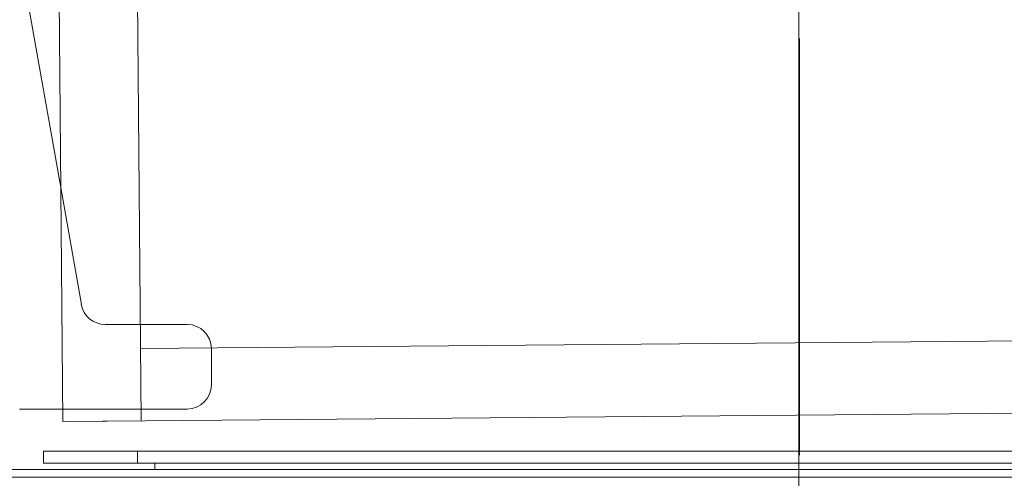
# Model space of a CAD drawing. Extents: x -215635 to 103532, y -19274 to 150745.
# Drawn here: x -206771 to -205956, y 84265 to 84645 of the extents above; entities that cross this region are included whole.
import ezdxf

# ---------------------------------------------------------------- set-up
doc = ezdxf.new("R2010")
doc.units = 0
doc.header["$LTSCALE"] = 300
doc.linetypes.add('CENTER', pattern=[2, 1.25, -0.25, 0.25, -0.25])
doc.layers.get('0').update_dxf_attribs({"linetype": 'CONTINUOUS'})
for name, color, linetype in [('10', 3, 'CONTINUOUS'), ('C_CR0', 40, 'CONTINUOUS'), ('C_OL0', 30, 'CONTINUOUS'), ('C_OR0', 30, 'CONTINUOUS'), ('C_TR0', 50, 'CONTINUOUS')]:
    doc.layers.add(name, color=color, linetype=linetype)

# ---------------------------------------------------------------- blocks, each defined once
blk = doc.blocks.new('C_TR_AC5001F')
at = {"layer": 'C_OL0', "linetype": 'Continuous', "lineweight": 9}
blk.add_line((1516.18922, 2367.22107), (1524.82264, 2372.2702), dxfattribs=at)
at = {"layer": 'C_OR0', "linetype": 'Continuous', "lineweight": 9}
blk.add_line((-1516.18922, 2367.22107), (-1524.82264, 2372.2702), dxfattribs=at)
at = {"layer": 'C_TR0', "linetype": 'Continuous', "lineweight": 9}
for p, q in [((1100.7624, 2619.38956), (917.4996, 2619.38956)), ((1247.4996, 2619.38956), (1149.2404, 2619.38956)), ((999.8752, 2612.92716), (999.8752, 2580.92676)), ((1213.376, 2616.92756), (1003.874, 2616.92756)), ((1420.54977, 2609.35461), (1256.15044, 2609.35461)), ((1420.54977, 2589.35453), (1420.54977, 2609.35461)), ((1112.8024, 2604.39076), (917.4996, 2604.39076)), ((1247.4996, 2604.39076), (1137.2016, 2604.39076)), ((1256.15044, 2602.99474), (1256.15044, 2589.35453)), ((1337.502, 2606.88996), (1372.502, 2606.88996)), ((1340.5024, 2603.89036), (1369.5028, 2603.89036)), ((1113.0012, 2596.89076), (1113.0012, 2588.07236)), ((1137.0028, 2596.89076), (1113.0012, 2596.89076)), ((1137.0028, 2561.89116), (1137.0028, 2596.89076)), ((1327.502, 2571.89116), (1327.502, 2596.89076)), ((1330.5012, 2571.89116), (1330.5012, 2593.89156)), ((1379.5004, 2593.89156), (1379.5004, 2571.89116)), ((1382.5008, 2596.89076), (1382.5008, 2571.89116)), ((1113.0012, 2588.07236), (1113.0012, 2569.34756)), ((1256.15044, 2589.35453), (1259.15031, 2589.35453)), ((1259.15031, 2589.35453), (1272.01309, 2589.35453)), ((1262.15096, 2580.10045), (1262.15096, 2589.35453)), ((1288.13171, 2589.35453), (1327.5013, 2589.35453)), ((1382.50122, 2589.35453), (1420.54977, 2589.35453)), ((1414.55154, 2580.10045), (1414.55154, 2589.35453)), ((519.6076, 2577.00356), (-625.9276, 2577.00356)), ((-625.9276, 2577.00356), (-625.9276, 2567.00356)), ((-488.0004, 2577.00356), (-582.4992, 2577.00356)), ((-548.0016, 2577.00356), (-548.0016, 2567.00356)), ((487.9996, 2577.00356), (490.0008, 2577.00356)), ((490.0008, 2577.00356), (625.928, 2577.00356)), ((548.002, 2577.00356), (548.002, 2567.00356)), ((625.928, 2577.00356), (625.928, 2567.00356)), ((874.9996, 2576.89116), (874.9996, 2561.89116)), ((889.9988, 2576.89116), (889.9988, 2561.89116)), ((1000.0008, 2576.89116), (1000.0008, 2561.89116)), ((1040.0008, 2576.89116), (1000.0008, 2576.89116)), ((1003.874, 2576.92756), (1217.7852, 2576.92756)), ((1040.0008, 2561.89116), (1040.0008, 2576.89116)), ((1239.9996, 2576.89116), (1208, 2576.89116)), ((1262.15096, 2580.10045), (1327.5013, 2580.10045)), ((1274.9996, 2561.89116), (1274.9996, 2576.89116)), ((1289.9996, 2561.89116), (1289.9996, 2576.89116)), ((1382.50122, 2580.10045), (1414.55154, 2580.10045)), ((1113.0012, 2569.34756), (1113.0012, 2561.89116)), ((1298, 2568.89036), (1314.9996, 2568.89036)), ((1298, 2568.89036), (1314.9996, 2568.89036)), ((1327.502, 2571.89116), (1382.502, 2571.89116)), ((1327.502, 2561.89116), (1327.502, 2571.89116)), ((1382.502, 2571.89116), (1382.502, 2561.89116)), ((-1489.9992, 2549.89156), (-1489.9992, 2561.89116)), ((-1489.9992, 2561.89116), (-1462, 2561.89116)), ((-1489.9992, 2549.89156), (-1489.9992, 2561.89116)), ((-1462, 2561.89116), (-1462, 2559.89156)), ((-1404.5, 2561.88996), (-1420, 2561.88996)), ((652.6412, 2561.89116), (-1300, 2561.89116)), ((-1300, 2561.89116), (-1300, 2555.39196)), ((-625.9276, 2567.00356), (562.486, 2567.00356)), ((-582.4992, 2567.00356), (-488.0004, 2567.00356)), ((-488.0004, 2561.89116), (-582.4992, 2561.89116)), ((-533.7, 2567.00076), (-488.0004, 2567.00076)), ((-533.7, 2561.89116), (-533.7, 2567.00076)), ((1300.0008, 2561.89116), (487.9996, 2561.89116)), ((487.9996, 2561.89116), (490.0008, 2561.89116)), ((625.928, 2567.00356), (490.0008, 2567.00356)), ((490.0008, 2567.00076), (533.7008, 2567.00076)), ((533.7008, 2567.00076), (533.7008, 2561.89116)), ((1000.0008, 2561.89116), (1040.0008, 2561.89116)), ((1293.9984, 2553.89076), (1293.9984, 2564.89036)), ((1293.9984, 2553.89076), (1293.9984, 2564.89036)), ((1300.0008, 2555.39196), (1300.0008, 2561.89116)), ((1318.9996, 2564.89036), (1318.9996, 2542.43076)), ((1318.9996, 2564.89036), (1318.9996, 2542.43076)), ((1327.502, 2561.89116), (1327.502, 2555.39196)), ((1382.502, 2561.89116), (1327.502, 2561.89116)), ((1382.5372, 2555.39196), (1382.5372, 2561.72636)), ((1420.0008, 2561.88996), (1404.5016, 2561.88996)), ((1462.0004, 2561.89116), (1462.0004, 2560.89236)), ((1462.0004, 2561.89116), (1462.0004, 2559.89156)), ((1490.0008, 2561.89116), (1462.0004, 2561.89116)), ((1484.0008, 2560.89236), (1488.0012, 2560.89236)), ((1484.0008, 2559.89156), (1484.0008, 2560.89236)), ((1488.0012, 2560.89236), (1488.0012, 2549.89156)), ((1488.0012, 2560.89236), (1488.0012, 2549.89156)), ((1490.0008, 2549.89156), (1490.0008, 2561.89116)), ((-1487.9996, 2559.89156), (-1487.9996, 2549.89156)), ((-1487.9996, 2559.89156), (-1427.642, 2559.89156)), ((-1487.9996, 2485.22596), (-1487.9996, 2559.89156)), ((-1400.0004, 2548.89196), (-1400.0004, 2557.39156)), ((622.9284, 2555.38116), (-1400.0004, 2555.38116)), ((-1400.0004, 2555.38116), (-1400.0004, 2496.28676)), ((-1327.5, 2555.39196), (-1382.536, 2555.39196)), ((-488.0004, 2555.38116), (-572.5, 2555.38116)), ((572.5008, 2555.38116), (487.9996, 2555.38116)), ((1400.002, 2555.38116), (607.5012, 2555.38116)), ((1223.9984, 2558.89076), (1284.0008, 2558.89076)), ((1223.9984, 2558.89076), (1284.0008, 2558.89076)), ((1293.9984, 2537.42676), (1293.9984, 2553.89076)), ((1293.9984, 2537.42676), (1293.9984, 2553.89076)), ((1327.502, 2555.39196), (1382.5372, 2555.39196)), ((1400.0008, 2557.39156), (1400.0008, 2548.89196)), ((1400.002, 2496.28676), (1400.002, 2555.38116)), ((1488.0012, 2559.89156), (1428.1368, 2559.89156)), ((1488.0012, 2461.85556), (1488.0012, 2559.89156)), ((-1489.9992, 2549.89156), (-1489.9992, 2484.33596)), ((-1400.0004, 2549.39116), (-1400.0004, 1600.96596)), ((1223.9984, 2548.89196), (1284.0008, 2548.89196)), ((1223.9984, 2548.89196), (1284.0008, 2548.89196)), ((1400.002, 2549.39116), (1400.002, 1600.96596)), ((1488.0012, 2549.89156), (1490.0008, 2549.89156)), ((1490.0008, 2549.89156), (1490.0008, 2461.85556)), ((-1440.0004, 2541.89116), (-1440.0004, 1600.96596)), ((1256.5864, 2536.34436), (1306.4984, 2536.34436)), ((1256.5864, 2536.34436), (1306.4984, 2536.34436)), ((1293.9984, 2535.89116), (1293.9984, 2537.42676)), ((1293.9984, 2535.89116), (1293.9984, 2537.42676)), ((1356.4132, 2536.34436), (1306.4984, 2536.34436)), ((1356.4132, 2536.34436), (1306.4984, 2536.34436)), ((1318.9996, 2542.43076), (1318.9996, 2535.89116)), ((1318.9996, 2542.43076), (1318.9996, 2535.89116)), ((1440.002, 1601.30796), (1440.002, 2541.89116)), ((1318.9996, 2535.89116), (1293.9984, 2535.89116)), ((1318.9996, 2535.89116), (1293.9984, 2535.89116)), ((-1450, 2503.39236), (-1450, 2436.39316)), ((-1440, 2503.39236), (-1450, 2503.39236)), ((-1440, 2436.39316), (-1440, 2503.39236)), ((1440.002, 2503.39236), (1450.0008, 2503.39236)), ((1440.002, 2436.39316), (1440.002, 2503.39236)), ((1450.0008, 2503.39236), (1450.0008, 2436.39316)), ((-1524.6884, 2468.89076), (-1450, 2502.14636)), ((-1453.5004, 2499.89076), (-1450, 2499.89076)), ((-1450, 2499.89076), (-1450, 2439.89276)), ((-1400.0004, 2496.28676), (655.0696, 2496.28676)), ((625.8796, 2496.28676), (1400.002, 2496.28676)), ((1450.0008, 2499.89076), (1450.0008, 2439.89276)), ((1453.5004, 2499.89076), (1450.0008, 2499.89076)), ((-1502.8012, 2467.69076), (-1458.4996, 2487.41596)), ((-1458.4996, 2464.89276), (-1458.4996, 2494.89276)), ((1181.9136, 2493.43516), (1202.3836, 2483.80676)), ((1405.0388, 2481.22596), (1432.1992, 2491.96556)), ((1458.5016, 2464.89276), (1458.5016, 2494.89276)), ((669.5644, 2485.81436), (-1370.0004, 2485.81436)), ((-1370.0004, 2485.81436), (-1370.0004, 1611.21116)), ((1370.0008, 2485.81436), (626.2536, 2485.81436)), ((1202.3836, 2483.80676), (1224.3376, 2475.89436)), ((1370.0008, 1611.21116), (1370.0008, 2485.81436)), ((1377.7528, 2473.13116), (1405.0388, 2481.22596)), ((-1489.9992, 2473.38996), (-1489.9992, 2461.85556)), ((-1487.9996, 2461.85556), (-1487.9996, 2474.28116)), ((-1485.5004, 2467.89196), (-1485.5004, 2471.89236)), ((-1482.5004, 2474.88996), (-1458.4996, 2474.88996)), ((-1458.4996, 2474.88996), (-1458.4996, 2464.89276)), ((1224.3376, 2475.89436), (1247.6276, 2469.87116)), ((1350.5852, 2467.63156), (1377.7528, 2473.13116)), ((1458.5016, 2474.88996), (1458.5016, 2464.89276)), ((1482.5008, 2474.88996), (1458.5016, 2474.88996)), ((1485.5, 2467.89196), (1485.5, 2471.89236)), ((-1514, 2468.88996), (-1561.9992, 2468.88996)), ((-1511.1016, 2468.81596), (-1514, 2468.88996)), ((-1508.124, 2468.58116), (-1511.1016, 2468.81596)), ((-1505.1748, 2468.17196), (-1508.124, 2468.58116)), ((-1502.378, 2467.58716), (-1505.1748, 2468.17196)), ((-1499.858, 2466.84036), (-1502.378, 2467.58716)), ((-1497.7236, 2465.95876), (-1499.858, 2466.84036)), ((-1496.0524, 2464.97996), (-1497.7236, 2465.95876)), ((-1494.8824, 2463.94836), (-1496.0524, 2464.97996)), ((-1494.2108, 2462.90636), (-1494.8824, 2463.94836)), ((-1493.9996, 2461.89236), (-1494.2108, 2462.90636)), ((-1482.0004, 2464.89276), (-1482.5004, 2464.89276)), ((-1482.0004, 2461.89236), (-1482.0004, 2464.89276)), ((-1482.0004, 2464.89276), (-1482.0004, 2461.89236)), ((-1462, 2464.89276), (-1482.0004, 2464.89276)), ((-1462, 2461.89236), (-1462, 2464.89276)), ((-1462, 2464.89276), (-1462, 2461.89236)), ((-1458.5004, 2464.89276), (-1462, 2464.89276)), ((-1458.5004, 2444.89276), (-1458.5004, 2464.89276)), ((1172.2772, 2469.68636), (1201.0856, 2459.77476)), ((1172.2772, 2469.68636), (1201.0856, 2459.77476)), ((1247.6276, 2469.87116), (1272.0872, 2465.89676)), ((1272.0872, 2465.89676), (1297.5344, 2464.11556)), ((1297.5344, 2464.11556), (1323.7712, 2464.65716)), ((1323.7712, 2464.65716), (1350.5852, 2467.63156)), ((1416.3532, 2459.97436), (1439.2256, 2468.95516)), ((1416.3532, 2459.97436), (1439.2256, 2468.95516)), ((1458.4992, 2464.89276), (1462.0016, 2464.89276)), ((1458.4992, 2444.89276), (1458.4992, 2464.89276)), ((1462.0016, 2464.89276), (1482.0016, 2464.89276)), ((1462.0016, 2461.89236), (1462.0016, 2464.89276)), ((1462.0016, 2464.89276), (1462.0016, 2461.89236)), ((1482.0016, 2464.89276), (1482.5008, 2464.89276)), ((1482.0016, 2461.89236), (1482.0016, 2464.89276)), ((1482.0016, 2464.89276), (1482.0016, 2461.89236)), ((1494.0008, 2461.89236), (1494.212, 2462.90636)), ((1494.212, 2462.90636), (1494.8836, 2463.94836)), ((1494.8836, 2463.94836), (1496.0536, 2464.97996)), ((1496.0536, 2464.97996), (1497.7248, 2465.95876)), ((1497.7248, 2465.95876), (1499.8592, 2466.84036)), ((1499.8592, 2466.84036), (1502.3792, 2467.58716)), ((1502.3792, 2467.58716), (1505.1764, 2468.17196)), ((1505.1764, 2468.17196), (1508.1256, 2468.58116)), ((1508.1256, 2468.58116), (1511.1036, 2468.81596)), ((1511.1036, 2468.81596), (1514.0024, 2468.88996)), ((1514.0024, 2468.88996), (1562.0016, 2468.88996)), ((-1496.0524, 2454.80236), (-1497.7236, 2453.82316)), ((-1494.8824, 2455.83476), (-1496.0524, 2454.80236)), ((-1494.2108, 2456.87716), (-1494.8824, 2455.83476)), ((-1493.9996, 2457.89196), (-1494.2108, 2456.87716)), ((-1493.9996, 2461.85556), (-1491.3792, 2461.85556)), ((-1484.6176, 2461.85556), (-1493.9996, 2461.85556)), ((-1490.8452, 2457.89196), (-1493.9996, 2457.89196)), ((-1485.8628, 2457.89196), (-1490.8452, 2457.89196)), ((-1489.9992, 2457.89196), (-1489.9992, 2434.83796)), ((-1487.9996, 2433.77836), (-1487.9996, 2457.89196)), ((-1485.8628, 2461.85556), (-1458.4996, 2461.85556)), ((-1484.6176, 2457.89196), (-1485.8628, 2457.89196)), ((-1458.4996, 2457.89196), (-1484.6176, 2457.89196)), ((-1458.4996, 2461.85556), (-1458.4996, 2457.89196)), ((1201.0856, 2459.77476), (1229.8252, 2452.18116)), ((1201.0856, 2459.77476), (1229.8252, 2452.18116)), ((1392.2756, 2452.79036), (1416.3532, 2459.97436)), ((1392.2756, 2452.79036), (1416.3532, 2459.97436)), ((1458.5016, 2461.85556), (1458.5016, 2457.89196)), ((1494.0008, 2461.85556), (1458.5016, 2461.85556)), ((1458.5016, 2457.89196), (1484.62, 2457.89196)), ((1484.62, 2461.85556), (1486.7928, 2461.85556)), ((1484.62, 2457.89196), (1485.5476, 2457.89196)), ((1485.5476, 2457.89196), (1491.5976, 2457.89196)), ((1488.0012, 1948.97636), (1488.0012, 2457.89196)), ((1490.0008, 2457.89196), (1490.0008, 1958.86876)), ((1491.5976, 2457.89196), (1494.0008, 2457.89196)), ((1491.7756, 2461.85556), (1494.0008, 2461.85556)), ((1494.0008, 2457.89196), (1494.212, 2456.87716)), ((1494.212, 2456.87716), (1494.8836, 2455.83476)), ((1494.8836, 2455.83476), (1496.0536, 2454.80236)), ((1496.0536, 2454.80236), (1497.7248, 2453.82316)), ((-1570.4772, 2435.36996), (-1575.918, 2447.59036)), ((-1557.6104, 2431.12676), (-1566.2772, 2450.59476)), ((-1514, 2450.89036), (-1561.9992, 2450.89036)), ((-1540.1384, 2450.88996), (-1535.9692, 2441.52716)), ((-1535.6176, 2450.88996), (-1539.3456, 2449.23116)), ((-1511.1016, 2450.96436), (-1514, 2450.89036)), ((-1508.124, 2451.19956), (-1511.1016, 2450.96436)), ((-1505.1748, 2451.60876), (-1508.124, 2451.19956)), ((-1502.378, 2452.19396), (-1505.1748, 2451.60876)), ((-1499.858, 2452.94116), (-1502.378, 2452.19396)), ((-1497.7236, 2453.82316), (-1499.858, 2452.94116)), ((1229.8252, 2452.18116), (1258.3388, 2446.87276)), ((1229.8252, 2452.18116), (1258.3388, 2446.87276)), ((1258.3388, 2446.87276), (1286.4728, 2443.80756)), ((1258.3388, 2446.87276), (1286.4728, 2443.80756)), ((1341.0048, 2444.18636), (1367.1164, 2447.49876)), ((1341.0048, 2444.18636), (1367.1164, 2447.49876)), ((1367.1164, 2447.49876), (1392.2756, 2452.79036)), ((1497.7248, 2453.82316), (1499.8592, 2452.94116)), ((1499.8592, 2452.94116), (1502.3792, 2452.19396)), ((1502.3792, 2452.19396), (1505.1764, 2451.60876)), ((1505.1764, 2451.60876), (1508.1256, 2451.19956)), ((1508.1256, 2451.19956), (1511.1036, 2450.96436)), ((1511.1036, 2450.96436), (1514.0024, 2450.89036)), ((1514.0024, 2450.89036), (1562.0016, 2450.89036)), ((-1561.2708, 2439.46916), (-1570.4772, 2435.36996)), ((-1450, 2439.89276), (-1453.5004, 2439.89276)), ((1286.4728, 2443.80756), (1314.0768, 2442.93236)), ((1286.4728, 2443.80756), (1314.0768, 2442.93236)), ((1314.0768, 2442.93236), (1341.0048, 2444.18636)), ((1314.0768, 2442.93236), (1341.0048, 2444.18636)), ((1439.9996, 2440.53596), (1439.9996, 2437.11076)), ((1450.0008, 2439.89276), (1453.5004, 2439.89276)), ((-1492.9632, 2436.40996), (-1592.9996, 2364.22516)), ((-1554.7172, 2433.08596), (-1592.9996, 2407.16316)), ((-1471.546, 2425.05156), (-1492.9632, 2436.40996)), ((-1450, 2436.39316), (-1440, 2436.39316)), ((1450.0008, 2436.39316), (1440.002, 2436.39316)), ((-1480.2984, 2414.26916), (-1467.7752, 2423.05196)), ((-1467.7752, 2423.05196), (-1471.546, 2425.05156)), ((-1611.0004, 2419.89156), (-1611.0004, 2248.19476)), ((-1593.0004, 2419.89156), (-1593.0004, 2248.19476)), ((-1572.124, 2349.87076), (-1480.2984, 2414.26916)), ((-1370.0004, 2414.89156), (688.8904, 2414.89156)), ((-236.0008, 2414.89156), (-233.0004, 2414.89156)), ((-203.0004, 2414.89156), (-199.9992, 2414.89156)), ((200, 2414.89156), (203.0012, 2414.89156)), ((233.0012, 2414.89156), (236.0004, 2414.89156)), ((628.7892, 2414.89156), (1370.0008, 2414.89156)), ((1593.0012, 2419.89156), (1593.0012, 1829.80236)), ((1611.0004, 2419.89156), (1611.0004, 1829.80236)), ((-1489.9992, 2407.46476), (-1489.9992, 2343.74396)), ((-1487.9996, 2342.86636), (-1487.9996, 2408.86756)), ((-1693.9996, 2349.87036), (-1610.9992, 2349.87036)), ((-1592.9992, 2349.87036), (-1509.9992, 2349.87036)), ((1587.0004, 2315.75636), (1593.0012, 2315.75636)), ((1611.0004, 2315.75636), (1693.9996, 2315.75636)), ((-1738.9996, 2234.87076), (-1738.9996, 2304.87076)), ((-1465, 2304.87076), (-1465, 2234.87076))]:
    blk.add_line(p, q, dxfattribs=at)
at = {"layer": 'C_TR0', "linetype": 'CENTER', "lineweight": 9}
for p, q in [((1124.404, 2621.45636), (1124.404, 2571.65476)), ((585.928, 2567.00356), (585.928, 2577.00356)), ((1223.9984, 2576.89116), (1223.9984, 2570.62756))]:
    blk.add_line(p, q, dxfattribs=at)
at = {"layer": 'C_TR0', "linetype": 'Continuous', "lineweight": 9}
for centre, radius, start, end in [((917.4976, 2576.89156), 42.49817, 90, 180.00287), ((1247.4996, 2576.88956), 42.5, 0, 89.99794), ((1003.874, 2612.92716), 4.00024, 90, 180), ((1208, 2612.85076), 4.03687, 90, 109.64857), ((917.4996, 2576.89116), 27.49969, 90, 180), ((1247.4996, 2576.89116), 27.5, 0, 90), ((1337.502, 2596.88996), 10, 90, 179.99651), ((1340.5024, 2593.88796), 10.00244, 90, 179.97902), ((1369.5016, 2593.89156), 9.99878, 0, 89.993011), ((1372.502, 2596.89076), 9.99878, 0, 90), ((1003.874, 2580.92676), 3.99902, 180, 270), ((1181.01807, 2580.10236), 81.13287, 347.0286255, 359.9983215), ((1181.22139, 2580.11152), 233.33016, 355.520874, 359.9971619), ((1298, 2564.88836), 4.00177, 90, 179.97379), ((1298, 2564.88836), 4.00177, 90, 179.97379), ((1314.9996, 2564.89036), 4.00024, 0, 90), ((1314.9996, 2564.89036), 4.00024, 0, 90), ((-1420.0016, 2541.89116), 19.99878, 90, 180.00525), ((-1404.5, 2557.39036), 4.49951, 0, 89.984459), ((1404.4992, 2557.39156), 4.49829, 90, 180.0311), ((1420.0008, 2541.88916), 20.00122, 0, 89.994759), ((1223.9984, 2553.89076), 5, 90, 270), ((1223.9984, 2553.89076), 5, 90, 270), ((1256.5864, 2456.34436), 80, 90, 129.65356), ((1256.5864, 2456.34436), 80, 90, 129.65356), ((1356.4132, 2456.34436), 79.99958, 50.349068, 90.001282), ((1356.4132, 2456.34436), 79.99958, 50.349068, 90.001282), ((1303.0048, 2400.34196), 152.73984, 129.65262, 148.81116), ((1303.0048, 2400.34196), 152.73984, 129.65262, 148.81116), ((1309.9948, 2400.34196), 152.73832, 31.188368, 50.347603), ((1309.9948, 2400.34196), 152.73832, 31.188368, 50.347603), ((-1453.5004, 2494.89196), 4.99878, 90, 179.9895), ((1453.5004, 2494.88956), 5.00122, 0, 89.96154), ((1174.5528, 2474.39956), 5.50092, 113.70777, 261.83224), ((1174.5528, 2474.39956), 5.50092, 113.70777, 261.83224), ((1438.4468, 2474.39956), 5.49976, 278.13879, 66.28845), ((1438.4468, 2474.39956), 5.49976, 278.13879, 66.28845), ((-1482.5004, 2471.88916), 3.00079, 90, 179.94171), ((1482.5008, 2471.89076), 2.99927, 0, 89.970856), ((-1562.002, 2419.89156), 48.99841, 90, 180.00287), ((-1482.5012, 2467.89196), 2.99927, 180, 270.01166), ((1482.4996, 2467.89196), 2.99927, 270, 359.97668), ((1562.0028, 2419.89156), 48.9978, 0, 90.001434), ((-1562.0012, 2419.89156), 30.99884, 90, 180.00339), ((1562.0028, 2419.89156), 30.99854, 0, 90.002258), ((-1521.076, 2383.40476), 59.99916, 62.061165, 124.10516), ((-1453.5004, 2444.89276), 5, 180, 270), ((1453.4992, 2444.89276), 5, 270, 359.98602), ((-1558.5076, 2354.48996), 62.95796, 146.48747, 184.2067), ((-1693.9996, 2304.87116), 44.99939, 90, 180.0004), ((-1510, 2304.87036), 45, 0, 89.998833), ((1587.0004, 2265.75636), 50, 90, 179.9993), ((1693.9996, 2265.75676), 50, 0, 89.999649)]:
    blk.add_arc(centre, radius, start, end, dxfattribs=at)
blk = doc.blocks.new('C_OR_AC5001F')
at = {"layer": 'C_OR0', "linetype": 'Continuous', "lineweight": 9}
for p, q in [((-2987, 2693.05), (-3037.36, 2642.68)), ((-2056.66, 2683.24), (-1398.84, 2298.61)), ((-1416.44, 2268.51), (-2074.31, 2653.31)), ((-3052, 2607.33), (-3052, 2491.69)), ((-4964.31, 1890.82), (-4812.55, 2567.36)), ((-3052, 2491.69), (-3052, 2039.1))]:
    blk.add_line(p, q, dxfattribs=at)
for centre, radius, start, end in [((-2276.27, 2307.71), 400.01, 59.67768, 90.00151), ((-4658.38, 2532.77), 158, 90, 167.35664), ((-3002, 2607.33), 50, 135.00009, 179.99886)]:
    blk.add_arc(centre, radius, start, end, dxfattribs=at)
blk = doc.blocks.new('C_CR0_AC5001R')
at = {"layer": 'C_CR0', "linetype": 'Continuous', "lineweight": 9}
for p, q in [((-609.68, 2324.7), (-616.16, 3069.69)), ((-549.59, 2887.25), (-544.68, 2325.27)), ((-645.15, 2710.01), (-611.36, 2518.4)), ((-611.36, 2518.4), (-594.29, 2421.6)), ((-574.6, 2405.08), (-506.63, 2405.08)), ((1187.74, 2400.34), (-545.2, 2385.27)), ((-486.63, 2385.08), (-486.63, 2355.08)), ((-604.68, 2324.75), (1184.23, 2340.31)), ((-645.54, 2335.07), (-609.77, 2335.07)), ((-506.63, 2335.08), (-609.77, 2335.08)), ((-544.68, 2325.27), (-609.68, 2324.7))]:
    blk.add_line(p, q, dxfattribs=at)
for centre, start, end in [((-574.6, 2425.08), 190.0022, 270.00024), ((-506.63, 2385.08), 0, 89.99738), ((-506.63, 2355.08), 270, 359.99805)]:
    blk.add_arc(centre, 20, start, end, dxfattribs=at)
blk = doc.blocks.new('C_CR_AC5001R')
at = {"linetype": 'Continuous'}
blk.add_blockref('C_CR0_AC5001R', (0, 0), dxfattribs=at)
blk = doc.blocks.new('C_OL_AC5001F')
at = {"layer": 'C_OL0', "linetype": 'Continuous', "lineweight": 9}
for p, q in [((2987, 2693.05), (3037.36, 2642.68)), ((2056.66, 2683.24), (1398.84, 2298.61)), ((1416.44, 2268.51), (2074.31, 2653.31)), ((3052, 2607.33), (3052, 2491.69)), ((4964.31, 1890.82), (4812.55, 2567.36)), ((3052, 2491.69), (3052, 2039.1))]:
    blk.add_line(p, q, dxfattribs=at)
for centre, radius, start, end in [((2276.27, 2307.71), 400.01, 89.99849, 120.32232), ((4658.38, 2532.77), 158, 12.64336, 90), ((3002, 2607.33), 50, 0.00114, 44.99991)]:
    blk.add_arc(centre, radius, start, end, dxfattribs=at)
blk = doc.blocks.new('*G264444')
at = {"layer": '10', "color": 216, "linetype": 'Continuous', "lineweight": 9}
for p, q in [((12282.6412, 7061.89116), (10330, 7061.89116)), ((11141.9996, 7061.89116), (11047.5008, 7061.89116))]:
    blk.add_line(p, q, dxfattribs=at)
blk = doc.blocks.new('*G273453')
at = {"layer": '10', "color": 216, "linetype": 'Continuous', "lineweight": 9}
for p, q in [((12252.9284, 7055.38116), (10229.9996, 7055.38116)), ((11141.9996, 7055.38116), (11057.5, 7055.38116))]:
    blk.add_line(p, q, dxfattribs=at)
blk = doc.blocks.new('*G277457')
at = {"layer": '10', "color": 216, "linetype": 'Continuous', "lineweight": 9}
for p, q in [((11096.3, 7061.89116), (11096.3, 7067.00076)), ((11096.3, 7067.00076), (11141.9996, 7067.00076))]:
    blk.add_line(p, q, dxfattribs=at)
blk = doc.blocks.new('*G278458')
at = {"layer": '10', "color": 216, "linetype": 'Continuous', "lineweight": 9}
for p, q in [((12149.6076, 7077.00356), (11004.0724, 7077.00356)), ((11004.0724, 7077.00356), (11004.0724, 7067.00356)), ((11141.9996, 7077.00356), (11047.5008, 7077.00356)), ((11081.9984, 7077.00356), (11081.9984, 7067.00356)), ((11004.0724, 7067.00356), (12192.486, 7067.00356)), ((11047.5008, 7067.00356), (11141.9996, 7067.00356))]:
    blk.add_line(p, q, dxfattribs=at)
blk = doc.blocks.new('*G275455')
at = {"color": 7, "linetype": 'Continuous', "lineweight": 9}
for name in ['*G278458', '*G277457']:
    blk.add_blockref(name, (0, 0), dxfattribs=at)

msp = doc.modelspace()

# ---------------------------------------------------------------- linework, layer by layer
at = {"layer": '10', "color": 216, "linetype": 'CENTER', "lineweight": 9}
msp.add_line((-206125.33, 81884.22), (-206125.33, 84629.28), dxfattribs=at)

# ---------------------------------------------------------------- block references
at = {"linetype": 'Continuous'}
msp.add_blockref('C_CR_AC5001R', (-206125.65, 81987.42), dxfattribs=at)
at = {"linetype": 'Continuous', "extrusion": (-1, 0, -2e-16), "rotation": 90}
for name in ['C_OR_AC5001F', 'C_OL_AC5001F', 'C_TR_AC5001F']:
    msp.add_blockref(name, (-81987.42, 0, 206125.65), dxfattribs=at)
at = {"color": 7, "linetype": 'Continuous', "lineweight": 9}
for name in ['*G275455', '*G264444', '*G273453']:
    msp.add_blockref(name, (-217755.33, 77210.6), dxfattribs=at)

doc.saveas('drawing.dxf')
